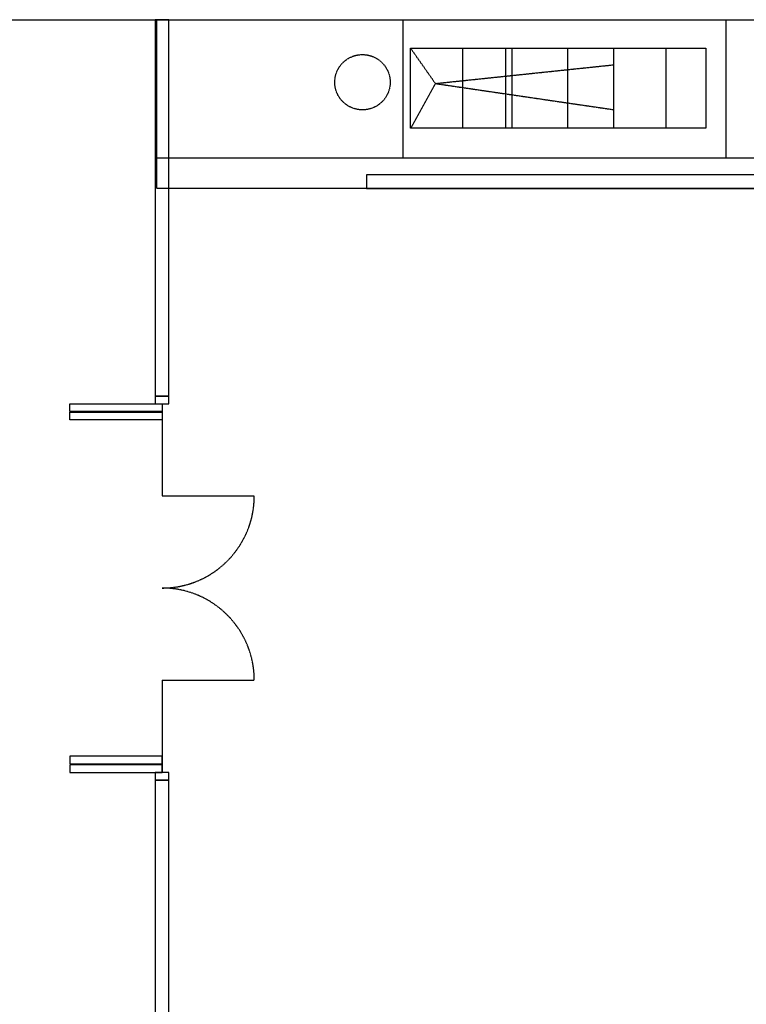
# Model space of a CAD drawing. Extents: x -20668 to 43276, y -28602 to 50262.
# Drawn here: x -3161 to 1566, y 30790 to 37200 of the extents above; entities that cross this region are included whole.
import ezdxf

# ---------------------------------------------------------------- set-up
doc = ezdxf.new("R2010")
doc.units = 0
doc.linetypes.add('X-2949-C$0$EDG-DASH-3', pattern=[4.5, 3, -1.5])
for name, color, linetype in [('X-2949-C$0$A-DETL-GENF-HDLN', 31, 'X-2949-C$0$EDG-DASH-3'), ('X-2949-C$0$A-DETL-MEDM', 31, 'X-2949-C$0$EDG-DASH-3'), ('X-2949-C$0$A-DETL-THIN', 31, 'X-2949-C$0$EDG-DASH-3'), ('X-2949-C$0$A-DOOR', 11, 'CONTINUOUS'), ('X-2949-C$0$A-DOOR-FRAM', 11, 'CONTINUOUS'), ('X-2949-C$0$A-WALL', 8, 'CONTINUOUS'), ('X-XREF', 7, 'CONTINUOUS')]:
    doc.layers.add(name, color=color, linetype=linetype)

# ---------------------------------------------------------------- blocks, each defined once
blk = doc.blocks.new('X-2949-C')
at = {"layer": 'X-2949-C$0$A-DETL-GENF-HDLN'}
for centre, start, end in [((-2235, 34100), 270, 0), ((-2235, 32900), 0, 90)]:
    blk.add_arc(centre, 600, start, end, dxfattribs=at)
at = {"layer": 'X-2949-C$0$A-DETL-MEDM'}
for p, q in [((-2235, 34100), (-1635, 34100)), ((-2235, 32900), (-1635, 32900))]:
    blk.add_line(p, q, dxfattribs=at)
at = {"layer": 'X-2949-C$0$A-DETL-THIN'}
for p, q in [((-14905, 37200), (4395, 37200)), ((-2268.8, 36100), (-2268.8, 37200)), ((-668.8, 37200), (-668.8, 36300)), ((1433.3, 37200), (1433.3, 36300)), ((-617.8, 37013.9), (1302.2, 37013.9)), ((-617.8, 36493.9), (-617.8, 37013.9)), ((-617.8, 37013.9), (-457.2, 36784.5)), ((-280, 37013.9), (-280, 36493.9)), ((0, 37013.9), (0, 36493.9)), ((40, 37013.9), (40, 36493.9)), ((402.2, 37013.9), (402.2, 36493.9)), ((702.2, 37013.9), (702.2, 36493.9)), ((1042.2, 37013.9), (1042.2, 36493.9)), ((1302.2, 37013.9), (1302.2, 36493.9)), ((-457.2, 36784.5), (702.2, 36906.3)), ((-457.2, 36784.5), (-617.8, 36493.9)), ((-457.2, 36784.5), (702.2, 36614.4)), ((1302.2, 36493.9), (-617.8, 36493.9)), ((-2268.8, 36300), (4895, 36300)), ((4895, 36100), (-2268.8, 36100))]:
    blk.add_line(p, q, dxfattribs=at)
blk.add_circle((-931.2, 36792.9), 180, dxfattribs=at)
at = {"layer": 'X-2949-C$0$A-DOOR'}
for p, q in [((-2835, 34650), (-2835, 34700)), ((-2835, 34700), (-2235, 34700)), ((-2235, 34700), (-2235, 34100)), ((-2235, 34700), (-2235, 34650)), ((-2235, 34700), (-2235, 34650)), ((-2235, 34650), (-2835, 34650)), ((-2835, 34595), (-2835, 34645)), ((-2835, 34645), (-2235, 34645)), ((-2235, 34645), (-2235, 34595)), ((-2235, 34595), (-2835, 34595)), ((-2235, 32900), (-2235, 32300)), ((-2235, 32405), (-2835, 32405)), ((-2835, 32405), (-2835, 32355)), ((-2235, 32355), (-2235, 32405)), ((-2835, 32355), (-2235, 32355)), ((-2235, 32350), (-2835, 32350)), ((-2835, 32350), (-2835, 32300)), ((-2235, 32300), (-2235, 32350)), ((-2835, 32300), (-2235, 32300))]:
    blk.add_line(p, q, dxfattribs=at)
at = {"layer": 'X-2949-C$0$A-DOOR-FRAM'}
for p, q in [((-2190, 34750), (-2280, 34750)), ((-2280, 34750), (-2280, 34700)), ((-2190, 34700), (-2190, 34750)), ((-2280, 34700), (-2190, 34700)), ((-2190, 32300), (-2280, 32300)), ((-2280, 32300), (-2280, 32250)), ((-2280, 32250), (-2190, 32250)), ((-2190, 32250), (-2190, 32300))]:
    blk.add_line(p, q, dxfattribs=at)
at = {"layer": 'X-2949-C$0$A-WALL'}
for p, q in [((-2280, 37200), (-2280, 34750)), ((-2190, 37200), (-2280, 37200)), ((-2190, 34750), (-2190, 37200)), ((4805, 36190), (-905, 36190)), ((-905, 36190), (-905, 36100)), ((-905, 36100), (4895, 36100)), ((-2280, 34750), (-2190, 34750)), ((-2280, 32250), (-2280, 30739.9)), ((-2190, 32250), (-2280, 32250)), ((-2190, 28800), (-2190, 32250))]:
    blk.add_line(p, q, dxfattribs=at)

msp = doc.modelspace()

# ---------------------------------------------------------------- block references
at = {"layer": 'X-XREF'}
msp.add_blockref('X-2949-C', (0, 0), dxfattribs=at)

doc.saveas('drawing.dxf')
